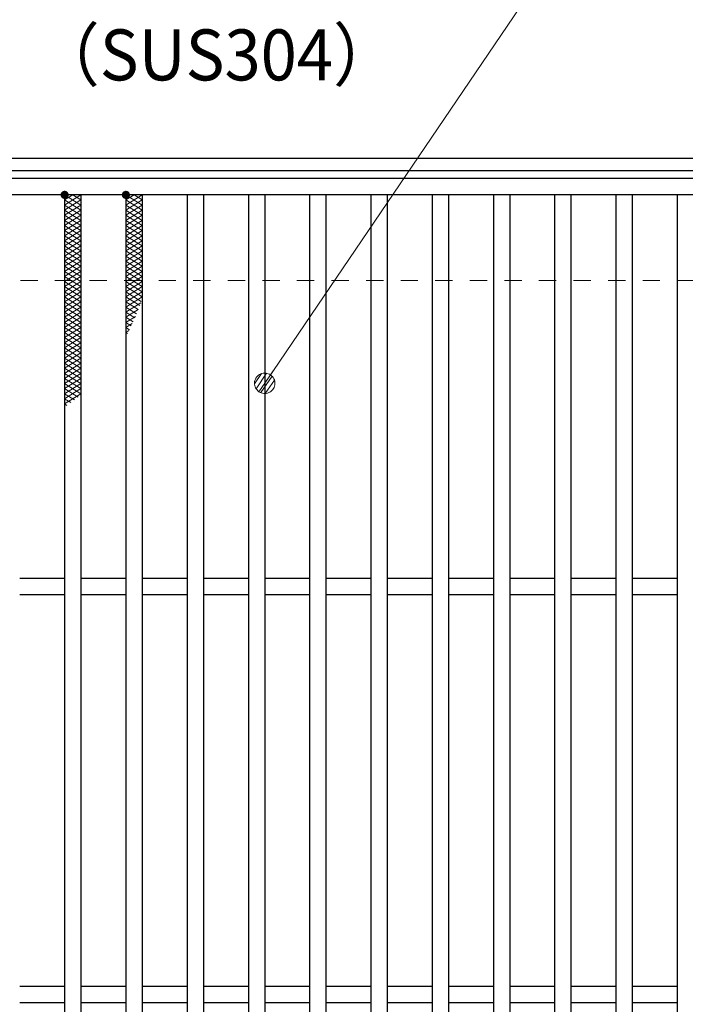
# Model space of a CAD drawing. Units: millimetres. Extents: x -1050 to 1050, y -743 to 742.
# Drawn here: x -681 to -518, y 380 to 621 of the extents above; entities that cross this region are included whole.
import ezdxf

# ---------------------------------------------------------------- set-up
doc = ezdxf.new("R2010")
doc.units = ezdxf.units.MM
doc.header["$LTSCALE"] = 5
doc.linetypes.add('JWW_DASHED1', pattern=[1.693333, 0.846667, -0.846667])
for name, color, linetype in [('ハッチング', 7, 'Continuous'), ('寸法注釈', 7, 'Continuous'), ('枠', 7, 'Continuous'), ('溝開口', 7, 'Continuous'), ('蓋', 7, 'Continuous')]:
    doc.layers.add(name, color=color, linetype=linetype)
doc.styles.add('ＭＳ ゴシック', font='txt', dxfattribs={"height": 1})

# ---------------------------------------------------------------- blocks, each defined once
blk = doc.blocks.new('_Dot_0-1_')
at = {"layer": '寸法注釈', "color": 2, "linetype": 'Continuous', "lineweight": 5}
for p, q in [((-0.094, 0.491), (-0.155, 0.476)), ((-0.031, 0.499), (-0.094, 0.491)), ((0.031, 0.499), (-0.031, 0.499)), ((0.094, 0.491), (0.031, 0.499)), ((0.155, 0.476), (0.094, 0.491)), ((-0.5, 0), (-1, 0)), ((-0.496, 0.063), (-0.5, 0)), ((-0.5, 0), (-0.496, -0.063)), ((0, 0), (-0.5, 0)), ((-0.5, 0), (0, 0)), ((-0.484, 0.124), (-0.496, 0.063)), ((-0.465, 0.184), (-0.484, 0.124)), ((-0.438, 0.241), (-0.465, 0.184)), ((-0.405, 0.294), (-0.438, 0.241)), ((-0.364, 0.342), (-0.405, 0.294)), ((-0.319, 0.385), (-0.364, 0.342)), ((-0.268, 0.422), (-0.319, 0.385)), ((-0.213, 0.452), (-0.268, 0.422)), ((-0.155, 0.476), (-0.213, 0.452)), ((0.5, 0), (0, 0)), ((0, 0), (0, 0)), ((0, 0), (0, 0)), ((0, 0), (0, 0)), ((0, 0), (0, 0)), ((0, 0), (0, 0)), ((0, 0), (0, 0)), ((0, 0), (0, 0)), ((0, 0), (0, 0)), ((0, 0), (0, 0)), ((0, 0), (0, 0)), ((0, 0), (0, 0)), ((0, 0), (0, 0)), ((0, 0), (0, 0)), ((0, 0), (0, 0)), ((0, 0), (0, 0)), ((0, 0), (0, 0)), ((0, 0), (0, 0)), ((0, 0), (0, 0)), ((0, 0), (0, 0)), ((0, 0), (0, 0)), ((0, 0), (0, 0)), ((0, 0), (0, 0)), ((0, 0), (0, 0)), ((0, 0), (0, 0)), ((0, 0), (0, 0)), ((0, 0), (0, 0)), ((0, 0), (0, 0)), ((0, 0), (0, 0)), ((0, 0), (0, 0)), ((0, 0), (0, 0)), ((0, 0), (0, 0)), ((0, 0), (0, 0)), ((0, 0), (0, 0)), ((0, 0), (0, 0)), ((0, 0), (0, 0)), ((0, 0), (0, 0)), ((0, 0), (0, 0)), ((0, 0), (0, 0)), ((0, 0), (0, 0)), ((0, 0), (0, 0)), ((0, 0), (0, 0)), ((0, 0), (0, 0)), ((0, 0), (0, 0)), ((0, 0), (0, 0)), ((0, 0), (0, 0)), ((0, 0), (0, 0)), ((0, 0), (0, 0)), ((0, 0), (0, 0)), ((0, 0), (0, 0)), ((0, 0), (0, 0)), ((0, 0), (0.5, 0)), ((0.213, 0.452), (0.155, 0.476)), ((0.268, 0.422), (0.213, 0.452)), ((0.319, 0.385), (0.268, 0.422)), ((0.364, 0.342), (0.319, 0.385)), ((0.405, 0.294), (0.364, 0.342)), ((0.438, 0.241), (0.405, 0.294)), ((0.465, 0.184), (0.438, 0.241)), ((0.484, 0.124), (0.465, 0.184)), ((0.496, 0.063), (0.484, 0.124)), ((0.5, 0), (0.496, 0.063)), ((-0.496, -0.063), (-0.484, -0.124)), ((-0.484, -0.124), (-0.465, -0.184)), ((-0.465, -0.184), (-0.438, -0.241)), ((-0.438, -0.241), (-0.405, -0.294)), ((-0.405, -0.294), (-0.364, -0.342)), ((-0.364, -0.342), (-0.319, -0.385)), ((-0.319, -0.385), (-0.268, -0.422)), ((-0.268, -0.422), (-0.213, -0.452)), ((-0.213, -0.452), (-0.155, -0.476)), ((-0.155, -0.476), (-0.094, -0.491)), ((0.094, -0.491), (0.155, -0.476)), ((0.155, -0.476), (0.213, -0.452)), ((0.213, -0.452), (0.268, -0.422)), ((0.268, -0.422), (0.319, -0.385)), ((0.319, -0.385), (0.364, -0.342)), ((0.364, -0.342), (0.405, -0.294)), ((0.405, -0.294), (0.438, -0.241)), ((0.438, -0.241), (0.465, -0.184)), ((0.465, -0.184), (0.484, -0.124)), ((0.484, -0.124), (0.496, -0.063)), ((0.496, -0.063), (0.5, 0)), ((-0.094, -0.491), (-0.031, -0.499)), ((-0.031, -0.499), (0.031, -0.499)), ((0.031, -0.499), (0.094, -0.491))]:
    blk.add_line(p, q, dxfattribs=at)
at = {"layer": '寸法注釈', "color": 2, "linetype": 'Continuous', "lineweight": 20}
for p, q in [((0.489, 0.1), (-0.489, 0.1)), ((0.399, 0.3), (-0.399, 0.3)), ((0.458, -0.199), (-0.458, -0.199)), ((0.3, -0.399), (-0.3, -0.399))]:
    blk.add_line(p, q, dxfattribs=at)

msp = doc.modelspace()

# ---------------------------------------------------------------- linework, layer by layer
at = {"layer": 'ハッチング', "color": 4, "linetype": 'Continuous', "lineweight": 15}
for p, q in [((-669.95, 575.97), (-665.95, 578.47)), ((-669.95, 578.47), (-665.95, 575.97)), ((-669.95, 577.22), (-667.95, 578.47)), ((-669.95, 574.72), (-665.95, 577.22)), ((-669.95, 577.22), (-665.95, 574.72)), ((-667.95, 578.47), (-665.95, 577.22)), ((-654.95, 575.97), (-650.95, 578.47)), ((-654.95, 578.47), (-650.95, 575.97)), ((-654.95, 577.22), (-652.95, 578.47)), ((-654.95, 574.72), (-650.95, 577.22)), ((-654.95, 577.22), (-650.95, 574.72)), ((-652.95, 578.47), (-650.95, 577.22)), ((-669.95, 573.47), (-665.95, 575.97)), ((-669.95, 575.97), (-665.95, 573.47)), ((-669.95, 572.22), (-665.95, 574.72)), ((-669.95, 574.72), (-665.95, 572.22)), ((-654.95, 573.47), (-650.95, 575.97)), ((-654.95, 575.97), (-650.95, 573.47)), ((-654.95, 572.22), (-650.95, 574.72)), ((-654.95, 574.72), (-650.95, 572.22)), ((-669.95, 570.97), (-665.95, 573.47)), ((-669.95, 573.47), (-665.95, 570.97)), ((-669.95, 569.72), (-665.95, 572.22)), ((-669.95, 572.22), (-665.95, 569.72)), ((-654.95, 570.97), (-650.95, 573.47)), ((-654.95, 573.47), (-650.95, 570.97)), ((-654.95, 569.72), (-650.95, 572.22)), ((-654.95, 572.22), (-650.95, 569.72)), ((-669.95, 568.47), (-665.95, 570.97)), ((-669.95, 570.97), (-665.95, 568.47)), ((-669.95, 567.22), (-665.95, 569.72)), ((-669.95, 569.72), (-665.95, 567.22)), ((-654.95, 568.47), (-650.95, 570.97)), ((-654.95, 570.97), (-650.95, 568.47)), ((-654.95, 567.22), (-650.95, 569.72)), ((-654.95, 569.72), (-650.95, 567.22)), ((-669.95, 565.97), (-665.95, 568.47)), ((-669.95, 568.47), (-665.95, 565.97)), ((-669.95, 564.72), (-665.95, 567.22)), ((-669.95, 567.22), (-665.95, 564.72)), ((-654.95, 565.97), (-650.95, 568.47)), ((-654.95, 568.47), (-650.95, 565.97)), ((-654.95, 564.72), (-650.95, 567.22)), ((-654.95, 567.22), (-650.95, 564.72)), ((-669.95, 563.47), (-665.95, 565.97)), ((-669.95, 565.97), (-665.95, 563.47)), ((-669.95, 562.22), (-665.95, 564.72)), ((-669.95, 564.72), (-665.95, 562.22)), ((-654.95, 563.47), (-650.95, 565.97)), ((-654.95, 565.97), (-650.95, 563.47)), ((-654.95, 562.22), (-650.95, 564.72)), ((-654.95, 564.72), (-650.95, 562.22)), ((-669.95, 560.97), (-665.95, 563.47)), ((-669.95, 563.47), (-665.95, 560.97)), ((-654.95, 560.97), (-650.95, 563.47)), ((-654.95, 563.47), (-650.95, 560.97)), ((-669.95, 559.72), (-665.95, 562.22)), ((-669.95, 562.22), (-665.95, 559.72)), ((-669.95, 558.47), (-665.95, 560.97)), ((-669.95, 560.97), (-665.95, 558.47)), ((-654.95, 559.72), (-650.95, 562.22)), ((-654.95, 562.22), (-650.95, 559.72)), ((-654.95, 558.47), (-650.95, 560.97)), ((-654.95, 560.97), (-650.95, 558.47)), ((-669.95, 557.22), (-665.95, 559.72)), ((-669.95, 559.72), (-665.95, 557.22)), ((-669.95, 555.97), (-665.95, 558.47)), ((-669.95, 558.47), (-665.95, 555.97)), ((-654.95, 557.22), (-650.95, 559.72)), ((-654.95, 559.72), (-650.95, 557.22)), ((-654.95, 555.97), (-650.95, 558.47)), ((-654.95, 558.47), (-650.95, 555.97)), ((-669.95, 554.72), (-665.95, 557.22)), ((-669.95, 557.22), (-665.95, 554.72)), ((-669.95, 553.47), (-665.95, 555.97)), ((-669.95, 555.97), (-665.95, 553.47)), ((-654.95, 554.72), (-650.95, 557.22)), ((-654.95, 557.22), (-650.95, 554.72)), ((-654.95, 553.47), (-650.95, 555.97)), ((-654.95, 555.97), (-650.95, 553.47)), ((-669.95, 552.22), (-665.95, 554.72)), ((-669.95, 554.72), (-665.95, 552.22)), ((-669.95, 550.97), (-665.95, 553.47)), ((-669.95, 553.47), (-665.95, 550.97)), ((-654.95, 552.22), (-650.95, 554.72)), ((-654.95, 554.72), (-651.17, 552.36)), ((-654.95, 550.97), (-650.95, 553.47)), ((-654.95, 553.47), (-651.55, 551.35)), ((-669.95, 549.72), (-665.95, 552.22)), ((-669.95, 552.22), (-665.95, 549.72)), ((-669.95, 548.47), (-665.95, 550.97)), ((-669.95, 550.97), (-665.95, 548.47)), ((-654.95, 552.22), (-651.94, 550.35)), ((-654.95, 549.72), (-651.31, 552)), ((-654.95, 550.97), (-652.34, 549.35)), ((-654.95, 548.47), (-651.94, 550.36)), ((-669.95, 547.22), (-665.95, 549.72)), ((-669.95, 549.72), (-665.95, 547.22)), ((-669.95, 545.97), (-665.95, 548.47)), ((-669.95, 548.47), (-665.95, 545.97)), ((-654.95, 549.72), (-652.76, 548.36)), ((-654.95, 547.22), (-652.62, 548.68)), ((-654.95, 548.47), (-653.18, 547.37)), ((-669.95, 544.72), (-665.95, 547.22)), ((-669.95, 547.22), (-665.95, 544.72)), ((-669.95, 543.47), (-665.95, 545.97)), ((-669.95, 545.97), (-665.95, 543.47)), ((-654.95, 547.22), (-653.62, 546.4)), ((-654.95, 545.97), (-653.37, 546.96)), ((-654.95, 545.97), (-654.08, 545.43)), ((-669.95, 542.22), (-665.95, 544.72)), ((-669.95, 544.72), (-665.95, 542.22)), ((-669.95, 540.97), (-665.95, 543.47)), ((-669.95, 543.47), (-665.95, 540.97)), ((-654.95, 544.72), (-654.19, 545.2)), ((-654.95, 544.72), (-654.54, 544.47)), ((-669.95, 539.72), (-665.95, 542.22)), ((-669.95, 542.22), (-665.95, 539.72)), ((-669.95, 538.47), (-665.95, 540.97)), ((-669.95, 540.97), (-665.95, 538.47)), ((-669.95, 537.22), (-665.95, 539.72)), ((-669.95, 539.72), (-665.95, 537.22)), ((-669.95, 535.97), (-665.95, 538.47)), ((-669.95, 538.47), (-665.95, 535.97)), ((-669.95, 534.72), (-665.95, 537.22)), ((-669.95, 537.22), (-665.95, 534.72)), ((-669.95, 533.47), (-665.95, 535.97)), ((-669.95, 535.97), (-665.95, 533.47)), ((-669.95, 532.22), (-665.95, 534.72)), ((-669.95, 534.72), (-665.95, 532.22)), ((-669.95, 530.97), (-665.95, 533.47)), ((-669.95, 533.47), (-665.95, 530.97)), ((-669.95, 529.72), (-665.95, 532.22)), ((-669.95, 532.22), (-665.95, 529.72)), ((-669.95, 528.47), (-665.95, 530.97)), ((-669.95, 530.97), (-666.64, 528.9)), ((-669.95, 527.22), (-665.95, 529.72)), ((-669.95, 529.72), (-667.53, 528.21)), ((-669.95, 528.47), (-668.45, 527.54)), ((-669.95, 527.22), (-669.4, 526.88))]:
    msp.add_line(p, q, dxfattribs=at)
at = {"layer": 'ハッチング', "color": 4, "linetype": 'Continuous', "lineweight": 15, "const_width": 1}
for points in [[(-669.45, 578.47, 0.414214), (-669.95, 578.97, 0.414214), (-670.45, 578.47, 0.414214), (-669.95, 577.97, 0.414214)], [(-654.45, 578.47, 0.414214), (-654.95, 578.97, 0.414214), (-655.45, 578.47, 0.414214), (-654.95, 577.97, 0.414214)]]:
    msp.add_lwpolyline(points, format="xyb", close=True, dxfattribs=at)
at = {"layer": '寸法注釈', "color": 2, "linetype": 'Continuous', "lineweight": 18}
msp.add_line((-547.37, 640.75), (-620.38, 533.12), dxfattribs=at)
at = {"layer": '枠', "color": 7, "linetype": 'Continuous', "lineweight": 25}
for p, q in [((-795.45, 587.47), (409.55, 587.47)), ((-792.45, 584.47), (407.71, 584.47))]:
    msp.add_line(p, q, dxfattribs=at)
at = {"layer": '溝開口', "color": 4, "linetype": 'JWW_DASHED1', "lineweight": 18}
msp.add_line((-765.45, 557.47), (204.55, 557.47), dxfattribs=at)
at = {"layer": '蓋', "color": 5, "linetype": 'Continuous', "lineweight": 25}
for p, q in [((204.55, 582.47), (-790.45, 582.47)), ((204.55, 578.47), (-790.45, 578.47)), ((-669.95, 578.47), (-669.95, 86.47)), ((-665.95, 578.47), (-665.95, 86.47)), ((-654.95, 578.47), (-654.95, 86.47)), ((-650.95, 578.47), (-650.95, 86.47)), ((-639.95, 578.47), (-639.95, 86.47)), ((-635.95, 578.47), (-635.95, 86.47)), ((-624.95, 578.47), (-624.95, 86.47)), ((-620.95, 578.47), (-620.95, 86.47)), ((-609.95, 578.47), (-609.95, 86.47)), ((-605.95, 578.47), (-605.95, 86.47)), ((-594.95, 578.47), (-594.95, 86.47)), ((-590.95, 578.47), (-590.95, 86.47)), ((-579.95, 578.47), (-579.95, 86.47)), ((-575.95, 578.47), (-575.95, 86.47)), ((-564.95, 578.47), (-564.95, 86.47)), ((-560.95, 578.47), (-560.95, 86.47)), ((-549.95, 578.47), (-549.95, 86.47)), ((-545.95, 578.47), (-545.95, 86.47)), ((-534.95, 578.47), (-534.95, 86.47)), ((-530.95, 578.47), (-530.95, 86.47)), ((-519.95, 578.47), (-519.95, 86.47)), ((-669.95, 484.47), (-680.95, 484.47)), ((-654.95, 484.47), (-665.95, 484.47)), ((-639.95, 484.47), (-650.95, 484.47)), ((-624.95, 484.47), (-635.95, 484.47)), ((-609.95, 484.47), (-620.95, 484.47)), ((-594.95, 484.47), (-605.95, 484.47)), ((-579.95, 484.47), (-590.95, 484.47)), ((-564.95, 484.47), (-575.95, 484.47)), ((-549.95, 484.47), (-560.95, 484.47)), ((-534.95, 484.47), (-545.95, 484.47)), ((-519.95, 484.47), (-530.95, 484.47)), ((-669.95, 480.47), (-680.95, 480.47)), ((-654.95, 480.47), (-665.95, 480.47)), ((-639.95, 480.47), (-650.95, 480.47)), ((-624.95, 480.47), (-635.95, 480.47)), ((-609.95, 480.47), (-620.95, 480.47)), ((-594.95, 480.47), (-605.95, 480.47)), ((-579.95, 480.47), (-590.95, 480.47)), ((-564.95, 480.47), (-575.95, 480.47)), ((-549.95, 480.47), (-560.95, 480.47)), ((-534.95, 480.47), (-545.95, 480.47)), ((-519.95, 480.47), (-530.95, 480.47)), ((-669.95, 384.47), (-680.95, 384.47)), ((-654.95, 384.47), (-665.95, 384.47)), ((-639.95, 384.47), (-650.95, 384.47)), ((-624.95, 384.47), (-635.95, 384.47)), ((-609.95, 384.47), (-620.95, 384.47)), ((-594.95, 384.47), (-605.95, 384.47)), ((-579.95, 384.47), (-590.95, 384.47)), ((-564.95, 384.47), (-575.95, 384.47)), ((-549.95, 384.47), (-560.95, 384.47)), ((-534.95, 384.47), (-545.95, 384.47)), ((-519.95, 384.47), (-530.95, 384.47)), ((-669.95, 380.47), (-680.95, 380.47)), ((-654.95, 380.47), (-665.95, 380.47)), ((-639.95, 380.47), (-650.95, 380.47)), ((-624.95, 380.47), (-635.95, 380.47)), ((-609.95, 380.47), (-620.95, 380.47)), ((-594.95, 380.47), (-605.95, 380.47)), ((-579.95, 380.47), (-590.95, 380.47)), ((-564.95, 380.47), (-575.95, 380.47)), ((-549.95, 380.47), (-560.95, 380.47)), ((-534.95, 380.47), (-545.95, 380.47)), ((-519.95, 380.47), (-530.95, 380.47))]:
    msp.add_line(p, q, dxfattribs=at)

# ---------------------------------------------------------------- block references
at = {"layer": '寸法注釈', "color": 2, "linetype": 'Continuous', "lineweight": 18, "xscale": 5, "yscale": 5, "rotation": 235.4859186821542}
msp.add_blockref('_Dot_0-1_', (-620.95, 532.29), dxfattribs=at)

# ---------------------------------------------------------------- texts
at = {"layer": '寸法注釈', "color": 7, "linetype": 'Continuous', "lineweight": 18, "style": 'ＭＳ ゴシック', "width": 0.936313}
msp.add_text('（SUS304）', height=12.497, dxfattribs=at).set_placement((-677.3, 606.53))

doc.saveas('drawing.dxf')
